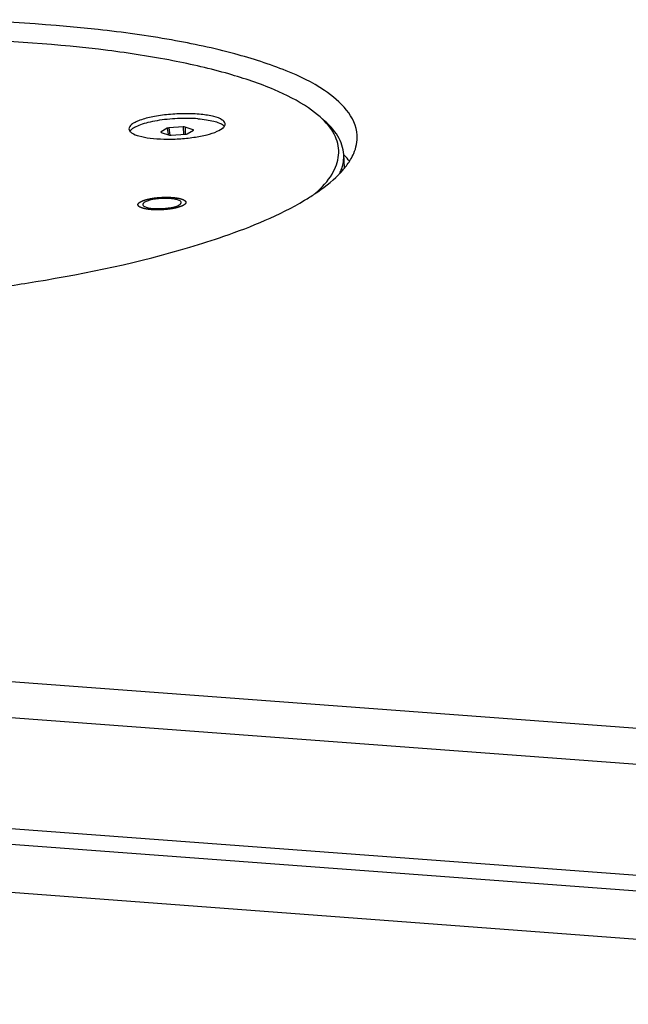
# Paper-space layout '13000693_1' of a CAD drawing. Units: millimetres. Extents: x 0 to 297, y 0 to 210.
# Drawn here: x 247 to 254, y 37 to 47 of the extents above; entities that cross this region are included whole.
import ezdxf

# ---------------------------------------------------------------- set-up
doc = ezdxf.new("R2010")
doc.units = ezdxf.units.MM
doc.header["$LTSCALE"] = 16.335
doc.layers.get('0').update_dxf_attribs({"linetype": 'CONTINUOUS'})

psp = doc.layouts.new('13000693_1')

# ---------------------------------------------------------------- linework, layer by layer
at = {"color": 7, "linetype": 'CONTINUOUS'}
for p, q in [((250.4062, 46.46788), (250.3114, 46.53926)), ((248.84636, 46.32763), (248.78195, 46.28931)), ((249.01227, 46.34178), (248.86275, 46.33137)), ((249.11537, 46.31252), (249.03025, 46.34044)), ((249.05254, 46.26913), (249.11695, 46.30745)), ((248.4596, 46.29451), (248.46434, 46.2897)), ((248.78354, 46.28423), (248.86866, 46.25632)), ((248.88663, 46.25498), (249.03616, 46.26539)), ((250.68488, 45.92033), (250.67784, 46.05472)), ((264.10616, 37.79442), (210.5292, 41.79025))]:
    psp.add_line(p, q, dxfattribs=at)
at = {"color": 9, "linetype": 'CONTINUOUS'}
for p, q in [((248.84636, 46.32763), (248.85364, 46.26124)), ((248.86275, 46.33137), (248.87104, 46.2557)), ((249.01227, 46.34178), (249.01284, 46.26377)), ((249.03025, 46.34044), (249.0308, 46.26502)), ((249.11537, 46.31252), (249.11505, 46.30632)), ((248.78195, 46.28931), (248.7827, 46.28458)), ((264.159, 39.3178), (210.58203, 43.31363)), ((264.04551, 38.95188), (210.46855, 42.94772)), ((212.09029, 41.51481), (262.96135, 37.72078)), ((211.93897, 41.02692), (262.81003, 37.23289))]:
    psp.add_line(p, q, dxfattribs=at)
at = {"color": 7, "linetype": 'CONTINUOUS'}
for centre, radius, start, end in [((249.80187, 45.7445), 0.94262, 46.028629, 50.121944), ((248.53287, 46.24371), 0.09223, 135.807286, 137.295051), ((249.36847, 46.28641), 0.09374, 48.360091, 51.217167), ((249.36229, 46.40242), 0.09389, 315.418264, 317.01139), ((248.50694, 46.33708), 0.06367, 219.016506, 221.961116), ((250.08268, 45.45117), 0.84554, 44.467207, 45.088917), ((249.87438, 46.58566), 1.05367, 315.379096, 317.09358)]:
    psp.add_arc(centre, radius, start, end, dxfattribs=at)
for centre, major_axis, ratio, start_param, end_param in [((248.86443, 46.32626), (0.02001, 0.00102), 0.25950234, 1.64190043, 2.68470678), ((249.01379, 46.33666), (0.01999, 0.00107), 0.25980472, 0.58970911, 1.63251546), ((249.09881, 46.30878), (0.02007, 0.00106), 0.25770356, 5.82762066, 6.870427), ((248.8001, 46.28798), (0.02007, 0.00106), 0.25770356, 2.686028, 3.72883435), ((248.88512, 46.2601), (0.01999, 0.00107), 0.25980472, -2.55188354, -1.50907719), ((249.03447, 46.2705), (0.02001, 0.00102), 0.25950234, -1.49969222, -0.45688588)]:
    psp.add_ellipse(centre, major_axis=major_axis, ratio=ratio, start_param=start_param, end_param=end_param, dxfattribs=at)
for points, knots in [([(250.8175, 46.25547), (250.80742, 46.44711), (250.51804, 46.72968), (250.05171, 46.94613), (249.51247, 47.12041), (248.85941, 47.25826), (247.80398, 47.40478), (246.33537, 47.47653), (244.51655, 47.40889), (242.7673, 47.19593), (241.28227, 46.86263), (240.41521, 46.53987), (240.07914, 46.3399)], [0, 0, 0, 0, 0.05128034, 0.09099651, 0.1411321, 0.20107026, 0.26958355, 0.42552701, 0.59330802, 0.75551186, 0.89549716, 1, 1, 1, 1]), ([(250.3114, 46.53926), (250.20128, 46.61431), (249.93077, 46.74992), (249.45639, 46.90861), (248.87641, 47.04175), (247.93771, 47.18638), (246.61771, 47.27168), (244.9586, 47.23904), (243.3211, 47.07581), (242.04874, 46.83634), (241.16949, 46.58237), (240.64343, 46.3835), (240.22882, 46.1722), (240.00428, 46.00565), (239.91984, 45.9184)], [0, 0, 0, 0, 0.0372603, 0.08396822, 0.13968141, 0.20341966, 0.34938613, 0.50884395, 0.66696162, 0.80907334, 0.87009208, 0.92269022, 0.96605016, 1, 1, 1, 1]), ([(249.41743, 46.41304), (249.39173, 46.43056), (249.31751, 46.45481), (249.1884, 46.47478), (249.02979, 46.48102), (248.86159, 46.4728), (248.70337, 46.45051), (248.58759, 46.42196), (248.5147, 46.39147), (248.47232, 46.36739), (248.44667, 46.33845), (248.44761, 46.32044)], [0, 0, 0, 0, 0.09131016, 0.22374726, 0.38449451, 0.55564089, 0.71768168, 0.8525122, 0.90533207, 0.94707308, 1, 1, 1, 1]), ([(249.16387, 46.42596), (249.0934, 46.43122), (248.95117, 46.43183), (248.77791, 46.41449), (248.64986, 46.38873), (248.57144, 46.36614), (248.51071, 46.34084), (248.47804, 46.31961), (248.46675, 46.308)], [0, 0, 0, 0, 0.29505148, 0.59237701, 0.72538304, 0.84014652, 0.9323626, 1, 1, 1, 1]), ([(249.16387, 46.42596), (249.19345, 46.42376), (249.24847, 46.41797), (249.32333, 46.40394), (249.38245, 46.38586), (249.41516, 46.36915), (249.42718, 46.35948)], [0, 0, 0, 0, 0.32442502, 0.60456403, 0.83120292, 1, 1, 1, 1]), ([(249.44624, 46.37277), (249.44605, 46.37635), (249.4423, 46.39315), (249.42842, 46.40555), (249.41743, 46.41304)], [0, 0, 0, 0, 0.2121298, 1, 1, 1, 1]), ([(250.38814, 45.6564), (250.45225, 45.714), (250.55958, 45.82914), (250.63033, 46.01055), (250.62446, 46.14645), (250.58116, 46.28217), (250.51083, 46.3702), (250.45633, 46.42289)], [0, 0, 0, 0, 0.29089254, 0.5238698, 0.63241538, 0.74415979, 1, 1, 1, 1]), ([(250.67783, 46.05471), (250.67436, 46.12105), (250.6232, 46.26632), (250.51854, 46.37385), (250.45669, 46.42564)], [0, 0, 0, 0, 0.45156972, 1, 1, 1, 1]), ([(248.44761, 46.32044), (248.44793, 46.31424), (248.45099, 46.30574), (248.456, 46.29882), (248.45747, 46.29699)], [0, 0, 0, 0, 0.72603195, 1, 1, 1, 1]), ([(248.4651, 46.30626), (248.4644, 46.3055), (248.4618, 46.30258), (248.4594, 46.29946), (248.4578, 46.29705)], [0, 0, 0, 0, 0.26193552, 1, 1, 1, 1]), ([(248.47641, 46.28017), (248.49907, 46.26474), (248.56305, 46.24209), (248.67534, 46.22208), (248.81448, 46.21299), (248.96637, 46.21592), (249.11638, 46.23075), (249.25026, 46.25587), (249.35424, 46.28842), (249.41135, 46.31844), (249.42916, 46.33652)], [0, 0, 0, 0, 0.08367793, 0.2029251, 0.34876453, 0.5081467, 0.6663014, 0.80861223, 0.92250612, 1, 1, 1, 1]), ([(249.43075, 46.35646), (249.43146, 46.35583), (249.43415, 46.35335), (249.43667, 46.3507), (249.43839, 46.34862)], [0, 0, 0, 0, 0.26111675, 1, 1, 1, 1]), ([(249.43902, 46.34862), (249.44028, 46.35057), (249.44446, 46.35793), (249.44656, 46.36662), (249.44624, 46.37277)], [0, 0, 0, 0, 0.2735615, 1, 1, 1, 1]), ([(250.74882, 46.00343), (250.76091, 46.02387), (250.80142, 46.10165), (250.82086, 46.19154), (250.8175, 46.25547)], [0, 0, 0, 0, 0.27056271, 1, 1, 1, 1]), ([(250.63672, 45.85808), (250.64422, 45.87419), (250.6696, 45.93655), (250.68042, 46.00522), (250.67783, 46.05471)], [0, 0, 0, 0, 0.26391017, 1, 1, 1, 1]), ([(250.64616, 45.86832), (250.65639, 45.87934), (250.69399, 45.92166), (250.72766, 45.96763), (250.74882, 46.00343)], [0, 0, 0, 0, 0.26558626, 1, 1, 1, 1]), ([(250.27139, 45.57975), (250.30668, 45.60075), (250.43155, 45.67904), (250.54961, 45.76978), (250.62435, 45.84555)], [0, 0, 0, 0, 0.27840232, 1, 1, 1, 1]), ([(248.97893, 45.57264), (248.96865, 45.57964), (248.93896, 45.58934), (248.88732, 45.59733), (248.82383, 45.59982), (248.73854, 45.59568), (248.66139, 45.58195), (248.60641, 45.56031), (248.59061, 45.5428), (248.591, 45.5356)], [0, 0, 0, 0, 0.09138237, 0.22392498, 0.38480173, 0.55608081, 0.85265966, 0.94702745, 1, 1, 1, 1]), ([(248.591, 45.5356), (248.59107, 45.53417), (248.59259, 45.52745), (248.59813, 45.52248), (248.60252, 45.51949)], [0, 0, 0, 0, 0.21242518, 1, 1, 1, 1]), ([(248.60252, 45.51949), (248.6128, 45.51248), (248.64249, 45.50278), (248.69413, 45.49479), (248.75762, 45.4923), (248.84291, 45.49644), (248.92006, 45.51018), (248.97504, 45.53181), (248.99083, 45.54933), (248.99045, 45.55653)], [0, 0, 0, 0, 0.09138237, 0.22392498, 0.38480173, 0.55608081, 0.85265966, 0.94702745, 1, 1, 1, 1]), ([(248.99045, 45.55653), (248.99038, 45.55796), (248.98886, 45.56468), (248.98332, 45.56964), (248.97893, 45.57264)], [0, 0, 0, 0, 0.21242518, 1, 1, 1, 1]), ([(249.08083, 45.09314), (249.19914, 45.12839), (249.60743, 45.25946), (250.00861, 45.42338), (250.27139, 45.57975)], [0, 0, 0, 0, 0.28759864, 1, 1, 1, 1]), ([(246.87844, 44.64616), (247.07998, 44.67258), (247.82129, 44.78201), (248.55733, 44.9372), (249.08083, 45.09314)], [0, 0, 0, 0, 0.27120024, 1, 1, 1, 1])]:
    psp.add_open_spline(points, degree=3, knots=knots, dxfattribs=at)
for points in [[(249.43097, 46.33841), (249.43393, 46.34158), (249.43667, 46.34498), (249.43902, 46.34862)], [(248.46434, 46.2897), (248.4681, 46.28621), (248.47218, 46.28306), (248.47641, 46.28017)], [(250.73693, 45.98628), (250.72102, 46.00622), (250.70396, 46.02527), (250.6861, 46.04347)]]:
    psp.add_open_spline(points, degree=3, dxfattribs=at)
at = {"color": 2, "linetype": 'CONTINUOUS'}
for points in [[(248.55547, 45.51285), (248.55449, 45.51382), (248.55302, 45.51528), (248.55106, 45.51724), (248.54959, 45.5187), (248.54812, 45.52016), (248.54689, 45.52138), (248.54591, 45.52236), (248.5453, 45.52297), (248.54481, 45.52345), (248.54444, 45.52382), (248.54414, 45.52412), (248.54392, 45.52434), (248.5438, 45.52446), (248.54368, 45.52455), (248.54369, 45.52465), (248.54366, 45.52478), (248.54362, 45.52501), (248.54356, 45.52533), (248.54348, 45.52572), (248.54339, 45.52625), (248.54326, 45.5269), (248.54307, 45.52794), (248.54282, 45.52925), (248.54253, 45.53081), (248.54223, 45.53238), (248.54199, 45.53368), (248.54179, 45.53473), (248.54167, 45.53538), (248.54157, 45.5359), (248.5415, 45.53629), (248.54144, 45.53662), (248.54139, 45.53685), (248.54137, 45.53698), (248.54133, 45.53707), (248.54141, 45.53717), (248.54148, 45.53731), (248.54161, 45.53754), (248.54179, 45.53788), (248.54202, 45.53828), (248.54232, 45.53882), (248.54269, 45.53949), (248.54328, 45.54056), (248.54403, 45.5419), (248.54492, 45.54351), (248.54581, 45.54511), (248.54656, 45.54646), (248.54715, 45.54753), (248.54752, 45.5482), (248.54782, 45.54873), (248.54804, 45.54914), (248.54823, 45.54947), (248.54836, 45.5497), (248.54844, 45.54984), (248.54847, 45.54994), (248.54863, 45.55004), (248.54879, 45.55018), (248.5491, 45.55041), (248.54954, 45.55075), (248.55006, 45.55115), (248.55076, 45.55169), (248.55163, 45.55237), (248.55303, 45.55344), (248.55477, 45.55479), (248.55686, 45.55641), (248.55895, 45.55803), (248.5607, 45.55938), (248.56209, 45.56045), (248.56297, 45.56113), (248.56366, 45.56167), (248.56419, 45.56207), (248.56462, 45.56241), (248.56492, 45.56264), (248.56511, 45.56278), (248.56521, 45.56288), (248.56543, 45.56297), (248.56569, 45.5631), (248.56615, 45.56332), (248.5668, 45.56363), (248.56759, 45.56401), (248.56863, 45.56451), (248.56994, 45.56514), (248.57204, 45.56615), (248.57465, 45.56741), (248.57779, 45.56892), (248.58093, 45.57042), (248.58355, 45.57168), (248.58564, 45.57269), (248.58695, 45.57332), (248.588, 45.57382), (248.58878, 45.5742), (248.58944, 45.57451), (248.58989, 45.57473), (248.59016, 45.57486), (248.59033, 45.57495), (248.59061, 45.57504), (248.59094, 45.57515), (248.59155, 45.57535), (248.5924, 45.57564), (248.59342, 45.57598), (248.59479, 45.57644), (248.59649, 45.57701), (248.59922, 45.57792), (248.60263, 45.57906), (248.60673, 45.58044), (248.61082, 45.58181), (248.61423, 45.58295), (248.61696, 45.58386), (248.61901, 45.58455), (248.62072, 45.58512), (248.6219, 45.58552), (248.6226, 45.58575), (248.62307, 45.58593), (248.62372, 45.58607), (248.62452, 45.58627), (248.62596, 45.58661), (248.62799, 45.5871), (248.63044, 45.58769), (248.6337, 45.58848), (248.63778, 45.58947), (248.64267, 45.59065), (248.64756, 45.59183), (248.65164, 45.59281), (248.6549, 45.5936), (248.65734, 45.59419), (248.65938, 45.59468), (248.6608, 45.59503), (248.66163, 45.59522), (248.66221, 45.59538), (248.66294, 45.59549), (248.66387, 45.59565), (248.66551, 45.59593), (248.66784, 45.59633), (248.67065, 45.59681), (248.67438, 45.59746), (248.67905, 45.59826), (248.68466, 45.59922), (248.69027, 45.60018), (248.69587, 45.60114), (248.70055, 45.60194), (248.70381, 45.60251), (248.70569, 45.60282), (248.70706, 45.60308), (248.70857, 45.60323), (248.71053, 45.60346), (248.71398, 45.60384), (248.71891, 45.60441), (248.72482, 45.60508), (248.73073, 45.60575), (248.73664, 45.60642), (248.74255, 45.60709), (248.74748, 45.60764), (248.75092, 45.60804), (248.7529, 45.60826), (248.75436, 45.60845), (248.7559, 45.60852), (248.75792, 45.60865), (248.76147, 45.60886), (248.76654, 45.60918), (248.77262, 45.60955), (248.77871, 45.60992), (248.78479, 45.6103), (248.79088, 45.61067), (248.79595, 45.61098), (248.7995, 45.61121), (248.80152, 45.61132), (248.80305, 45.61144), (248.80455, 45.61143), (248.80656, 45.61146), (248.81007, 45.61149), (248.8151, 45.61155), (248.82112, 45.61161), (248.82715, 45.61167), (248.83317, 45.61173), (248.8392, 45.6118), (248.84422, 45.61185), (248.84773, 45.61189), (248.84974, 45.6119), (248.85126, 45.61194), (248.8527, 45.61185), (248.85465, 45.61177), (248.85805, 45.61162), (248.86292, 45.61141), (248.86875, 45.61115), (248.87459, 45.61089), (248.88043, 45.61063), (248.88529, 45.61042), (248.88918, 45.61024), (248.8921, 45.61011), (248.89453, 45.61001), (248.89623, 45.60993), (248.8972, 45.60989), (248.89796, 45.60987), (248.89858, 45.60978), (248.89946, 45.60969), (248.90098, 45.60953), (248.90315, 45.6093), (248.90576, 45.60902), (248.90924, 45.60864), (248.91359, 45.60818), (248.91881, 45.60761), (248.92403, 45.60705), (248.92838, 45.60659), (248.93186, 45.60621), (248.93447, 45.60593), (248.93664, 45.6057), (248.93817, 45.60554), (248.93903, 45.60544), (248.93972, 45.60538), (248.94025, 45.60527), (248.94101, 45.60513), (248.94232, 45.60488), (248.9442, 45.60453), (248.94645, 45.60411), (248.94946, 45.60355), (248.95322, 45.60285), (248.95773, 45.602), (248.96224, 45.60116), (248.966, 45.60046), (248.96901, 45.5999), (248.97089, 45.59955), (248.97239, 45.59927), (248.97352, 45.59905), (248.97446, 45.59888), (248.9752, 45.59874), (248.9758, 45.59864), (248.97622, 45.59849), (248.97684, 45.59832), (248.97759, 45.59809), (248.97849, 45.59781), (248.9797, 45.59745), (248.98122, 45.59699), (248.98364, 45.59627), (248.98666, 45.59535), (248.99029, 45.59426), (248.99392, 45.59317), (248.99694, 45.59226), (248.99936, 45.59153), (249.00087, 45.59107), (249.00208, 45.59071), (249.00299, 45.59044), (249.00375, 45.59021), (249.00428, 45.59005), (249.00457, 45.58996), (249.00482, 45.58989), (249.00497, 45.58981), (249.00519, 45.5897), (249.00558, 45.5895), (249.00613, 45.58923), (249.00679, 45.5889), (249.00767, 45.58845), (249.00878, 45.5879), (249.01054, 45.58702), (249.01275, 45.58591), (249.01539, 45.58458), (249.01804, 45.58326), (249.02157, 45.58149), (249.02422, 45.58016), (249.02598, 45.57928)], [(249.02598, 45.57928), (249.02696, 45.5783), (249.02843, 45.57684), (249.03039, 45.57489), (249.03186, 45.57343), (249.03333, 45.57196), (249.03456, 45.57075), (249.03554, 45.56977), (249.03615, 45.56916), (249.03664, 45.56867), (249.03701, 45.56831), (249.03731, 45.568), (249.03753, 45.56779), (249.03765, 45.56767), (249.03777, 45.56758), (249.03776, 45.56748), (249.03779, 45.56735), (249.03783, 45.56712), (249.03789, 45.56679), (249.03797, 45.5664), (249.03806, 45.56588), (249.03819, 45.56523), (249.03838, 45.56418), (249.03863, 45.56288), (249.03892, 45.56131), (249.03922, 45.55975), (249.03946, 45.55844), (249.03966, 45.5574), (249.03978, 45.55675), (249.03988, 45.55623), (249.03995, 45.55583), (249.04001, 45.55551), (249.04006, 45.55528), (249.04008, 45.55515), (249.04012, 45.55505), (249.04004, 45.55495), (249.03997, 45.55482), (249.03984, 45.55458), (249.03966, 45.55425), (249.03943, 45.55385), (249.03913, 45.55331), (249.03876, 45.55264), (249.03817, 45.55157), (249.03742, 45.55023), (249.03653, 45.54862), (249.03564, 45.54701), (249.03489, 45.54567), (249.0343, 45.5446), (249.03393, 45.54393), (249.03363, 45.54339), (249.03341, 45.54299), (249.03322, 45.54266), (249.03309, 45.54242), (249.03301, 45.54229), (249.03298, 45.54219), (249.03282, 45.54209), (249.03266, 45.54195), (249.03235, 45.54171), (249.03191, 45.54138), (249.03139, 45.54097), (249.03069, 45.54043), (249.02982, 45.53976), (249.02842, 45.53868), (249.02668, 45.53733), (249.02459, 45.53572), (249.0225, 45.5341), (249.02075, 45.53275), (249.01936, 45.53167), (249.01848, 45.531), (249.01779, 45.53046), (249.01726, 45.53005), (249.01683, 45.52972), (249.01653, 45.52948), (249.01634, 45.52935), (249.01624, 45.52924), (249.01602, 45.52915), (249.01576, 45.52903), (249.0153, 45.52881), (249.01465, 45.52849), (249.01386, 45.52811), (249.01282, 45.52761), (249.01151, 45.52698), (249.00941, 45.52598), (249.0068, 45.52472), (249.00366, 45.52321), (249.00052, 45.5217), (248.9979, 45.52044), (248.99581, 45.51944), (248.9945, 45.51881), (248.99345, 45.51831), (248.99267, 45.51793), (248.99201, 45.51762), (248.99156, 45.51739), (248.99129, 45.51727), (248.99112, 45.51717), (248.99084, 45.51709), (248.9905, 45.51697), (248.9899, 45.51678), (248.98905, 45.51649), (248.98803, 45.51615), (248.98666, 45.51569), (248.98496, 45.51512), (248.98223, 45.5142), (248.97882, 45.51306), (248.97472, 45.51169), (248.97063, 45.51032), (248.96722, 45.50918), (248.96449, 45.50826), (248.96244, 45.50758), (248.96073, 45.50701), (248.95955, 45.5066), (248.95885, 45.50638), (248.95838, 45.5062), (248.95773, 45.50606), (248.95693, 45.50586), (248.95549, 45.50552), (248.95346, 45.50502), (248.95101, 45.50443), (248.94775, 45.50364), (248.94367, 45.50266), (248.93878, 45.50148), (248.93389, 45.5003), (248.92981, 45.49931), (248.92655, 45.49853), (248.92411, 45.49793), (248.92206, 45.49744), (248.92064, 45.4971), (248.91982, 45.4969), (248.91924, 45.49675), (248.91851, 45.49663), (248.91758, 45.49647), (248.91594, 45.49619), (248.91361, 45.49579), (248.9108, 45.49531), (248.90707, 45.49467), (248.9024, 45.49387), (248.89679, 45.49291), (248.89118, 45.49195), (248.88558, 45.49098), (248.8809, 45.49019), (248.87764, 45.48962), (248.87576, 45.48931), (248.87439, 45.48904), (248.87288, 45.4889), (248.87092, 45.48867), (248.86747, 45.48828), (248.86254, 45.48772), (248.85663, 45.48705), (248.85072, 45.48638), (248.84481, 45.48571), (248.8389, 45.48504), (248.83397, 45.48448), (248.83053, 45.48408), (248.82855, 45.48387), (248.82709, 45.48368), (248.82555, 45.48361), (248.82353, 45.48348), (248.81998, 45.48326), (248.81491, 45.48295), (248.80882, 45.48258), (248.80274, 45.4822), (248.79666, 45.48183), (248.79057, 45.48145), (248.7855, 45.48114), (248.78195, 45.48092), (248.77993, 45.48081), (248.7784, 45.48068), (248.7769, 45.4807), (248.77489, 45.48067), (248.77138, 45.48064), (248.76635, 45.48058), (248.76033, 45.48052), (248.7543, 45.48046), (248.74828, 45.48039), (248.74225, 45.48033), (248.73723, 45.48028), (248.73371, 45.48024), (248.73171, 45.48023), (248.73019, 45.48018), (248.72875, 45.48028), (248.7268, 45.48035), (248.7234, 45.48051), (248.71853, 45.48072), (248.7127, 45.48098), (248.70686, 45.48124), (248.70102, 45.4815), (248.69616, 45.48171), (248.69227, 45.48188), (248.68935, 45.48201), (248.68692, 45.48212), (248.68522, 45.48219), (248.68425, 45.48224), (248.68349, 45.48226), (248.68287, 45.48234), (248.68199, 45.48243), (248.68047, 45.4826), (248.6783, 45.48283), (248.67569, 45.48311), (248.67221, 45.48348), (248.66786, 45.48395), (248.66264, 45.48451), (248.65742, 45.48507), (248.65307, 45.48554), (248.64959, 45.48591), (248.64698, 45.48619), (248.64481, 45.48643), (248.64328, 45.48659), (248.64242, 45.48668), (248.64173, 45.48674), (248.6412, 45.48686), (248.64044, 45.487), (248.63913, 45.48724), (248.63725, 45.48759), (248.63499, 45.48802), (248.63199, 45.48858), (248.62823, 45.48928), (248.62372, 45.49012), (248.61921, 45.49096), (248.61545, 45.49167), (248.61244, 45.49223), (248.61056, 45.49258), (248.60906, 45.49286), (248.60793, 45.49307), (248.60699, 45.49325), (248.60625, 45.49339), (248.60565, 45.49348), (248.60523, 45.49363), (248.60461, 45.49381), (248.60386, 45.49404), (248.60296, 45.49431), (248.60175, 45.49468), (248.60023, 45.49513), (248.59781, 45.49586), (248.59479, 45.49677), (248.59116, 45.49786), (248.58753, 45.49896), (248.58451, 45.49987), (248.58209, 45.5006), (248.58058, 45.50105), (248.57937, 45.50142), (248.57846, 45.50169), (248.5777, 45.50192), (248.57717, 45.50208), (248.57687, 45.50217), (248.57663, 45.50223), (248.57648, 45.50232), (248.57625, 45.50243), (248.57587, 45.50262), (248.57532, 45.5029), (248.57466, 45.50323), (248.57378, 45.50367), (248.57267, 45.50422), (248.57091, 45.50511), (248.5687, 45.50621), (248.56606, 45.50754), (248.56341, 45.50887), (248.55988, 45.51064), (248.55723, 45.51196), (248.55547, 45.51285)]]:
    psp.add_open_spline(points, degree=3, knots=[0, 0, 0, 0, 0.015625, 0.0234375, 0.03125, 0.0390625, 0.046875, 0.05078125, 0.0546875, 0.05664062, 0.05859375, 0.06054688, 0.06152344, 0.06201172, 0.0625, 0.06298828, 0.06347656, 0.06445312, 0.06640625, 0.06835938, 0.0703125, 0.07421875, 0.078125, 0.0859375, 0.09375, 0.1015625, 0.109375, 0.11328125, 0.1171875, 0.11914062, 0.12109375, 0.12304688, 0.12402344, 0.12451172, 0.125, 0.12548828, 0.12597656, 0.12695312, 0.12890625, 0.13085938, 0.1328125, 0.13671875, 0.140625, 0.1484375, 0.15625, 0.1640625, 0.171875, 0.17578125, 0.1796875, 0.18164062, 0.18359375, 0.18554688, 0.18652344, 0.18701172, 0.1875, 0.18798828, 0.18847656, 0.18945312, 0.19140625, 0.19335938, 0.1953125, 0.19921875, 0.203125, 0.2109375, 0.21875, 0.2265625, 0.234375, 0.23828125, 0.2421875, 0.24414062, 0.24609375, 0.24804688, 0.24902344, 0.24951172, 0.25, 0.25048828, 0.25097656, 0.25195312, 0.25390625, 0.25585938, 0.2578125, 0.26171875, 0.265625, 0.2734375, 0.28125, 0.2890625, 0.296875, 0.30078125, 0.3046875, 0.30664062, 0.30859375, 0.31054688, 0.31152344, 0.31201172, 0.3125, 0.31298828, 0.31347656, 0.31445312, 0.31640625, 0.31835938, 0.3203125, 0.32421875, 0.328125, 0.3359375, 0.34375, 0.3515625, 0.359375, 0.36328125, 0.3671875, 0.37109375, 0.37304688, 0.37402344, 0.375, 0.37597656, 0.37695312, 0.37890625, 0.3828125, 0.38671875, 0.390625, 0.3984375, 0.40625, 0.4140625, 0.421875, 0.42578125, 0.4296875, 0.43359375, 0.43554688, 0.43652344, 0.4375, 0.43847656, 0.43945312, 0.44140625, 0.4453125, 0.44921875, 0.453125, 0.4609375, 0.46875, 0.4765625, 0.484375, 0.4921875, 0.49609375, 0.49804688, 0.5, 0.50195312, 0.50390625, 0.5078125, 0.515625, 0.5234375, 0.53125, 0.5390625, 0.546875, 0.5546875, 0.55859375, 0.56054688, 0.5625, 0.56445312, 0.56640625, 0.5703125, 0.578125, 0.5859375, 0.59375, 0.6015625, 0.609375, 0.6171875, 0.62109375, 0.62304688, 0.625, 0.62695312, 0.62890625, 0.6328125, 0.640625, 0.6484375, 0.65625, 0.6640625, 0.671875, 0.6796875, 0.68359375, 0.68554688, 0.6875, 0.68945312, 0.69140625, 0.6953125, 0.703125, 0.7109375, 0.71875, 0.7265625, 0.734375, 0.73828125, 0.7421875, 0.74609375, 0.74804688, 0.74902344, 0.75, 0.75097656, 0.75195312, 0.75390625, 0.7578125, 0.76171875, 0.765625, 0.7734375, 0.78125, 0.7890625, 0.796875, 0.80078125, 0.8046875, 0.80859375, 0.81054688, 0.81152344, 0.8125, 0.81347656, 0.81445312, 0.81640625, 0.8203125, 0.82421875, 0.828125, 0.8359375, 0.84375, 0.8515625, 0.859375, 0.86328125, 0.8671875, 0.86914062, 0.87109375, 0.87304688, 0.87402344, 0.875, 0.87597656, 0.87695312, 0.87890625, 0.88085938, 0.8828125, 0.88671875, 0.890625, 0.8984375, 0.90625, 0.9140625, 0.921875, 0.92578125, 0.9296875, 0.93164062, 0.93359375, 0.93554688, 0.93652344, 0.93701172, 0.9375, 0.93798828, 0.93847656, 0.93945312, 0.94140625, 0.94335938, 0.9453125, 0.94921875, 0.953125, 0.9609375, 0.96875, 0.9765625, 0.984375, 1, 1, 1, 1], dxfattribs=at)

doc.saveas('drawing.dxf')
